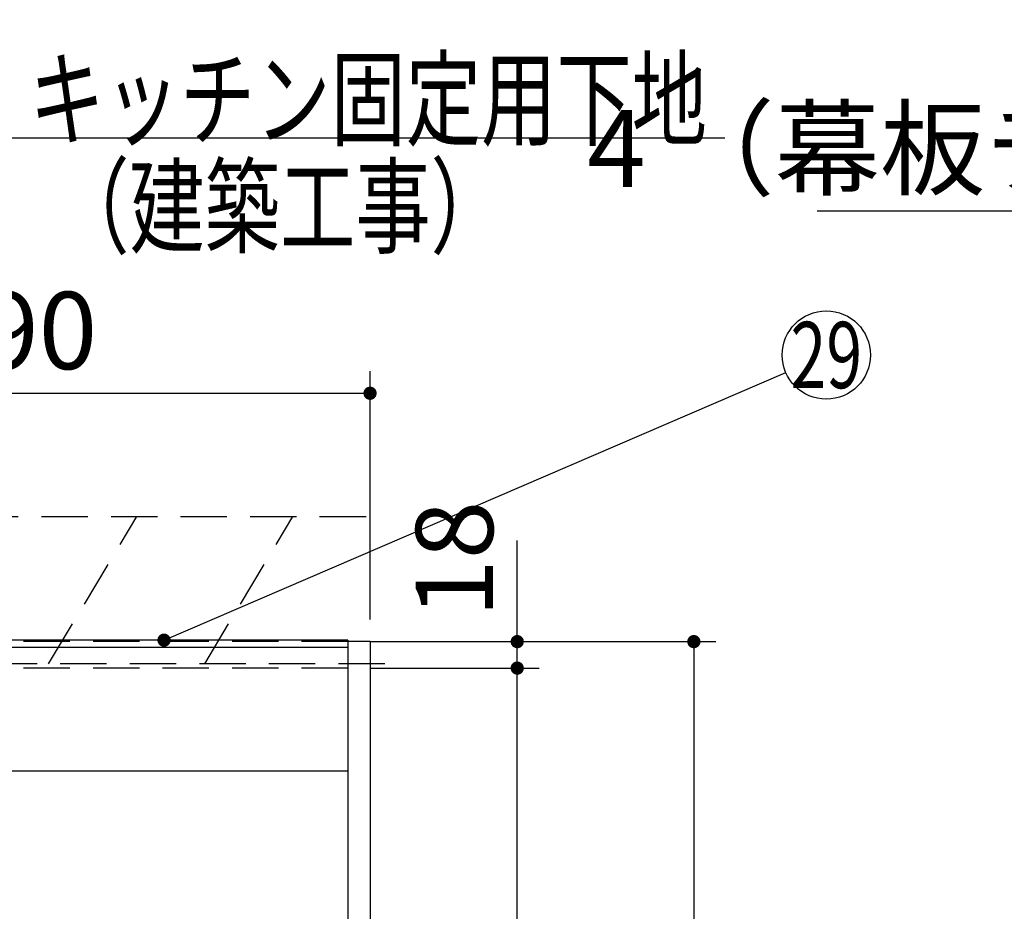
# Model space of a CAD drawing. Units: millimetres. Extents: x 210 to 6060, y -676 to 4222.
# Drawn here: x 2356 to 3025, y 2494 to 3100 of the extents above; entities that cross this region are included whole.
import ezdxf

# ---------------------------------------------------------------- set-up
doc = ezdxf.new("R2010")
doc.units = ezdxf.units.MM
doc.header["$LTSCALE"] = 3.75
doc.linetypes.add('HIDDEN', pattern=[12.6, 8.4, -4.2])
for name, color, linetype, lineweight in [('1', 7, 'Continuous', 9), ('10', 3, 'Continuous', 9), ('7', 4, 'Continuous', 9)]:
    doc.layers.add(name, color=color, linetype=linetype, lineweight=lineweight)
doc.layers.add('2', color=136, linetype='Continuous', lineweight=9, true_color=0x008080)
doc.styles.get("Standard").update_dxf_attribs({"font": 'txt', "bigfont": 'bigfont'})
doc.styles.add('ＭＳ ゴシック', font='txt')
doc.dimstyles.get("Standard").update_dxf_attribs({"dimtxt": 0.18, "dimasz": 0.18, "dimexe": 0.18, "dimexo": 0.0625, "dimgap": 0.09, "dimtad": 0, "dimtih": 1, "dimtoh": 1, "dimdec": 4, "dimzin": 0, "dimdsep": 46, "dimtxsty": 'Standard', "dimcen": 0.09, "dimadec": 0, "dimazin": 0, "dimtfac": 1, "dimtdec": 4, "dimtofl": 0, "dimtmove": 0, "dimatfit": 3, "dimfxl": 1, "dimtolj": 1, "dimtzin": 0, "dimarcsym": 0})

# ---------------------------------------------------------------- blocks, each defined once
blk = doc.blocks.new('_DOT')
at = {"color": 0}
blk.add_line((-0.5, 0), (-1, 0), dxfattribs=at)
at = {"color": 0, "const_width": 0.5}
blk.add_lwpolyline([(-0.25, 0, 1), (0.25, 0, 1)], format="xyb", close=True, dxfattribs=at)
blk = doc.blocks.new('Dim13')
at = {"layer": '2', "color": 136, "linetype": 'Continuous', "lineweight": 30, "true_color": 0x008080}
for p, q in [((2694.29, 2659.5), (2694.29, 2746.25)), ((2594.29, 2677.5), (2709.29, 2677.5)), ((2594.29, 2659.5), (2709.29, 2659.5))]:
    blk.add_line(p, q, dxfattribs=at)
at = {"layer": '2', "color": 136, "linetype": 'Continuous', "lineweight": 30, "true_color": 0x008080, "xscale": 9, "yscale": 9, "zscale": 9}
for p, rotation in [((2694.29, 2677.5), 270.0000000000001), ((2694.29, 2659.5), 89.99999999999949)]:
    blk.add_blockref('_DOT', p, dxfattribs=dict(at, rotation=rotation))
at = {"layer": '2', "color": 136, "linetype": 'Continuous', "lineweight": 9, "true_color": 0x008080, "insert": (2694.29, 2693.75), "char_height": 52.5, "width": 387.5, "attachment_point": 7, "rotation": 90, "style": 'ＭＳ ゴシック'}
blk.add_mtext('18', dxfattribs=at)
blk = doc.blocks.new('Dim14')
at = {"layer": '1', "color": 7, "linetype": 'Continuous', "lineweight": 30}
for p, q in [((2594.29, 2659.5), (2709.29, 2659.5)), ((2694.29, 2064.5), (2694.29, 2659.5)), ((2609.29, 2064.5), (2709.29, 2064.5))]:
    blk.add_line(p, q, dxfattribs=at)
at = {"layer": '1', "color": 7, "linetype": 'Continuous', "lineweight": 30, "xscale": 9, "yscale": 9, "zscale": 9}
for p, rotation in [((2694.29, 2659.5), 89.99999999999991), ((2694.29, 2064.5), 270.0000000000001)]:
    blk.add_blockref('_DOT', p, dxfattribs=dict(at, rotation=rotation))
at = {"layer": '1', "color": 7, "linetype": 'Continuous', "lineweight": 9, "insert": (2694.29, 2362), "char_height": 52.5, "width": 675, "attachment_point": 8, "rotation": 90, "style": 'ＭＳ ゴシック'}
blk.add_mtext('595', dxfattribs=at)
blk = doc.blocks.new('Dim18')
at = {"layer": '2', "color": 136, "linetype": 'Continuous', "lineweight": 30, "true_color": 0x008080}
for p, q in [((2609.29, 2677.5), (2829.29, 2677.5)), ((2814.29, 2677.5), (2814.29, 1627.5)), ((2594.29, 1627.5), (2829.29, 1627.5))]:
    blk.add_line(p, q, dxfattribs=at)
at = {"layer": '2', "color": 136, "linetype": 'Continuous', "lineweight": 30, "true_color": 0x008080, "xscale": 9, "yscale": 9, "zscale": 9}
for p, rotation in [((2814.29, 2677.5), 89.99999999999991), ((2814.29, 1627.5), 269.9999999999996)]:
    blk.add_blockref('_DOT', p, dxfattribs=dict(at, rotation=rotation))
at = {"layer": '2', "color": 136, "linetype": 'Continuous', "lineweight": 9, "true_color": 0x008080, "insert": (2814.29, 2152.5), "char_height": 52.5, "width": 887.5, "attachment_point": 8, "rotation": 90, "style": 'ＭＳ ゴシック'}
blk.add_mtext('1050', dxfattribs=at)
blk = doc.blocks.new('Dim38')
at = {"layer": '10', "color": 3, "linetype": 'Continuous', "lineweight": 30}
for p, q in [((3394.29, 2719.13), (3394.29, 2985)), ((3398.29, 2692.5), (3398.29, 2985)), ((3398.29, 2970), (2898.04, 2970))]:
    blk.add_line(p, q, dxfattribs=at)
at = {"layer": '10', "color": 3, "linetype": 'Continuous', "lineweight": 30, "xscale": 9, "yscale": 9, "zscale": 9}
for p, rotation in [((3398.29, 2970), 359.9999999999997), ((3394.29, 2970), 179.9999999999998)]:
    blk.add_blockref('_DOT', p, dxfattribs=dict(at, rotation=rotation))
at = {"layer": '10', "color": 3, "linetype": 'Continuous', "lineweight": 9, "insert": (3370.54, 2970), "char_height": 52.5, "width": 2590.276, "attachment_point": 9, "style": 'ＭＳ ゴシック'}
blk.add_mtext('4 （幕板チリ寸法）', dxfattribs=at)
blk = doc.blocks.new('Dim43')
at = {"layer": '2', "color": 136, "linetype": 'Continuous', "lineweight": 30, "true_color": 0x008080}
for p, q in [((2104.29, 2743.7), (2104.29, 2861.3)), ((2594.29, 2692.5), (2594.29, 2861.3)), ((2104.29, 2846.3), (2594.29, 2846.3))]:
    blk.add_line(p, q, dxfattribs=at)
at = {"layer": '2', "color": 136, "linetype": 'Continuous', "lineweight": 30, "true_color": 0x008080, "xscale": 9, "yscale": 9, "zscale": 9}
for p, rotation in [((2104.29, 2846.3), 179.9999999999998), ((2594.29, 2846.3), 359.9999999999997)]:
    blk.add_blockref('_DOT', p, dxfattribs=dict(at, rotation=rotation))
at = {"layer": '2', "color": 136, "linetype": 'Continuous', "lineweight": 9, "true_color": 0x008080, "insert": (2349.29, 2846.3), "char_height": 52.5, "width": 675, "attachment_point": 8, "style": 'ＭＳ ゴシック'}
blk.add_mtext('490', dxfattribs=at)
blk = doc.blocks.new('Dim46')
at = {"layer": '2', "color": 136, "linetype": 'Continuous', "lineweight": 30, "true_color": 0x008080}
for p, q in [((3394.29, 2692.5), (3394.29, 2721.83)), ((3470.79, 2709.9), (3470.79, 2721.83)), ((3470.79, 2706.83), (3285.05, 2706.83))]:
    blk.add_line(p, q, dxfattribs=at)
at = {"layer": '2', "color": 136, "linetype": 'Continuous', "lineweight": 30, "true_color": 0x008080, "xscale": 9, "yscale": 9, "zscale": 9}
for p, rotation in [((3394.29, 2706.83), 359.9999999999997), ((3470.79, 2706.83), 179.9999999999995)]:
    blk.add_blockref('_DOT', p, dxfattribs=dict(at, rotation=rotation))
at = {"layer": '2', "color": 136, "linetype": 'Continuous', "lineweight": 9, "true_color": 0x008080, "insert": (3390.05, 2706.53), "char_height": 52.5, "width": 800, "attachment_point": 9, "style": 'ＭＳ ゴシック'}
blk.add_mtext('76.5', dxfattribs=at)
blk = doc.blocks.new('Dim58')
at = {"layer": '1', "color": 7, "linetype": 'Continuous', "lineweight": 30}
for p, q in [((2470.29, 3393.65), (2769.29, 3393.65)), ((2754.29, 3393.65), (2754.29, 3270.9)), ((2609.29, 3339.65), (2769.29, 3339.65))]:
    blk.add_line(p, q, dxfattribs=at)
at = {"layer": '1', "color": 7, "linetype": 'Continuous', "lineweight": 30, "xscale": 9, "yscale": 9, "zscale": 9}
for p, rotation in [((2754.29, 3393.65), 89.99999999999991), ((2754.29, 3339.65), 270.0000000000001)]:
    blk.add_blockref('_DOT', p, dxfattribs=dict(at, rotation=rotation))
at = {"layer": '1', "color": 7, "linetype": 'Continuous', "lineweight": 9, "insert": (2754.29, 3323.4), "char_height": 52.5, "width": 437.5, "attachment_point": 9, "rotation": 90, "style": 'ＭＳ ゴシック'}
blk.add_mtext('54', dxfattribs=at)

msp = doc.modelspace()

# ---------------------------------------------------------------- linework, layer by layer
at = {"layer": '1', "color": 7, "linetype": 'HIDDEN', "lineweight": 30}
for p, q in [((2579.294, 2677.5), (1109.294, 2677.5)), ((2579.294, 2659.5), (1109.294, 2659.5))]:
    msp.add_line(p, q, dxfattribs=at)
at = {"layer": '1', "color": 7, "linetype": 'Continuous', "lineweight": 30}
for p, q in [((2579.294, 2678.5), (2579.294, 777.5)), ((2594.294, 2677.5), (2579.294, 2677.5)), ((2594.294, 2677.5), (2594.294, 777.5)), ((2579.294, 2589.5), (1109.294, 2589.5))]:
    msp.add_line(p, q, dxfattribs=at)
msp.add_lwpolyline([(2454.294, 2678.5), (2876.741, 2860.425)], dxfattribs=at)
msp.add_circle((2904.294, 2872.291), 30, dxfattribs=at)
at = {"layer": '10', "color": 3, "linetype": 'HIDDEN', "lineweight": 30}
for p, q in [((1095.294, 2762.5), (2604.294, 2762.5)), ((2375.86, 2662.5), (2435.86, 2762.5)), ((2481.927, 2662.5), (2541.927, 2762.5)), ((2604.294, 2662.5), (1095.294, 2662.5))]:
    msp.add_line(p, q, dxfattribs=at)
at = {"layer": '10', "color": 3, "linetype": 'Continuous', "lineweight": 30}
msp.add_lwpolyline([(2208.83, 2715.655), (2341.621, 3020), (2835.287, 3020)], dxfattribs=at)
at = {"layer": '7', "color": 4, "linetype": 'Continuous', "lineweight": 30}
for p, q in [((2579.294, 2678.5), (1109.294, 2678.5)), ((2579.294, 2673.5), (1109.294, 2673.5))]:
    msp.add_line(p, q, dxfattribs=at)

# ---------------------------------------------------------------- block references
at = {"layer": '1', "color": 7, "linetype": 'Continuous', "lineweight": 30, "xscale": 9, "yscale": 9, "zscale": 9, "rotation": 203.2989346652934}
msp.add_blockref('_DOT', (2454.294, 2678.5), dxfattribs=at)

# ---------------------------------------------------------------- texts
at = {"layer": '1', "color": 7, "linetype": 'Continuous', "lineweight": 9, "insert": (2904.294, 2872.291), "char_height": 45, "width": 53.07475, "attachment_point": 5}
msp.add_mtext('{\\fＭＳ ゴシック;\\W0.714286;29}', dxfattribs=at)
at = {"layer": '10', "color": 3, "linetype": 'Continuous', "lineweight": 9, "char_height": 52.5}
for s, insert, width, attachment_point in [('{\\fＭＳ ゴシック;\\W0.714286;キッチン固定用下地}', (2362.787, 3020), 614.53268, 7), ('{\\fＭＳ ゴシック;\\W0.714286;（建築工事）}', (2533.09, 2973.23), 321.11155, 5)]:
    msp.add_mtext(s, dxfattribs=dict(at, insert=insert, width=width, attachment_point=attachment_point))

# ---------------------------------------------------------------- dimensions: what is measured, and where the dimension line sits
at = {"layer": '1', "color": 7, "linetype": 'Continuous', "lineweight": 30}
dim = msp.add_linear_dim(base=(2754.294, 3339.65), p1=(2455.294, 3393.65), p2=(2594.294, 3339.65), angle=270, dimstyle='Standard', override={"dimscale": 1, "dimtxt": 52.5, "dimasz": 9, "dimexe": 15, "dimexo": 15, "dimgap": 0, "dimtad": 1, "dimtih": 0, "dimtoh": 0, "dimdec": 2, "dimzin": 8, "dimtxsty": 'ＭＳ ゴシック', "dimblk1": 'DOT', "dimblk2": 'DOT', "dimsah": 1, "dimse1": 0, "dimse2": 0, "dimtix": 0, "dimtofl": 1, "dimtmove": 1, "dimatfit": 2, "dimtzin": 8}, dxfattribs=at)
dim.commit()
dim.dimension.update_dxf_attribs({"geometry": 'Dim58', "text_midpoint": (2754.294, 3297.15), "dimtype": 160, "text_rotation": 90})
dim = msp.add_linear_dim(base=(2694.294, 2659.5), p1=(2594.294, 2064.5), p2=(2579.294, 2659.5), angle=90, dimstyle='Standard', override={"dimscale": 1, "dimtxt": 52.5, "dimasz": 9, "dimexe": 15, "dimexo": 15, "dimgap": 0, "dimtad": 1, "dimtih": 0, "dimtoh": 0, "dimdec": 2, "dimzin": 8, "dimtxsty": 'ＭＳ ゴシック', "dimblk1": 'DOT', "dimblk2": 'DOT', "dimsah": 1, "dimse1": 0, "dimse2": 0, "dimtix": 0, "dimtofl": 1, "dimtmove": 1, "dimatfit": 2, "dimtzin": 8}, dxfattribs=at)
dim.commit()
dim.dimension.update_dxf_attribs({"geometry": 'Dim14', "text_midpoint": (2694.294, 2362), "dimtype": 160})
at = {"layer": '10', "color": 3, "linetype": 'Continuous', "lineweight": 30}
dim = msp.add_linear_dim(base=(3394.294, 2970), p1=(3398.294, 2677.5), p2=(3394.294, 2704.131), angle=180, dimstyle='Standard', override={"dimscale": 1, "dimtxt": 52.5, "dimasz": 9, "dimexe": 15, "dimexo": 15, "dimgap": 0, "dimtad": 1, "dimtih": 0, "dimtoh": 0, "dimdec": 2, "dimzin": 8, "dimtxsty": 'ＭＳ ゴシック', "dimblk1": 'DOT', "dimblk2": 'DOT', "dimsah": 1, "dimse1": 0, "dimse2": 0, "dimtix": 0, "dimtofl": 1, "dimtmove": 1, "dimatfit": 2, "dimtzin": 8}, dxfattribs=at)
dim.commit()
dim.dimension.update_dxf_attribs({"geometry": 'Dim38', "text_midpoint": (3134.294, 2970), "dimtype": 160})
at = {"layer": '2', "color": 136, "linetype": 'Continuous', "lineweight": 30, "true_color": 0x008080}
for base, p1, p2, angle, picture, middle in [((2694.294, 2677.5), (2579.294, 2659.5), (2579.294, 2677.5), 90, 'Dim13', (2694.294, 2720)), ((3394.294, 2706.828), (3470.792, 2694.9), (3394.294, 2677.5), 180, 'Dim46', (3337.553, 2706.526))]:
    dim = msp.add_linear_dim(base=base, p1=p1, p2=p2, angle=angle, dimstyle='Standard', override={"dimscale": 1, "dimtxt": 52.5, "dimasz": 9, "dimexe": 15, "dimexo": 15, "dimgap": 0, "dimtad": 1, "dimtih": 0, "dimtoh": 0, "dimdec": 2, "dimzin": 8, "dimtxsty": 'ＭＳ ゴシック', "dimblk1": 'DOT', "dimblk2": 'DOT', "dimsah": 1, "dimse1": 0, "dimse2": 0, "dimtix": 0, "dimtofl": 1, "dimtmove": 1, "dimatfit": 2, "dimtzin": 8}, dxfattribs=at)
    dim.commit()
    dim.dimension.update_dxf_attribs({"geometry": picture, "text_midpoint": middle, "dimtype": 160})
dim = msp.add_linear_dim(base=(2594.294, 2846.305), p1=(2104.294, 2728.7), p2=(2594.294, 2677.5), dimstyle='Standard', override={"dimscale": 1, "dimtxt": 52.5, "dimasz": 9, "dimexe": 15, "dimexo": 15, "dimgap": 0, "dimtad": 1, "dimtih": 0, "dimtoh": 0, "dimdec": 2, "dimzin": 8, "dimtxsty": 'ＭＳ ゴシック', "dimblk1": 'DOT', "dimblk2": 'DOT', "dimsah": 1, "dimse1": 0, "dimse2": 0, "dimtix": 0, "dimtofl": 1, "dimtmove": 1, "dimatfit": 2, "dimtzin": 8}, dxfattribs=at)
dim.commit()
dim.dimension.update_dxf_attribs({"geometry": 'Dim43', "text_midpoint": (2349.294, 2846.305), "dimtype": 160})
dim = msp.add_linear_dim(base=(2814.294, 1627.5), p1=(2594.294, 2677.5), p2=(2579.294, 1627.5), angle=270, dimstyle='Standard', override={"dimscale": 1, "dimtxt": 52.5, "dimasz": 9, "dimexe": 15, "dimexo": 15, "dimgap": 0, "dimtad": 1, "dimtih": 0, "dimtoh": 0, "dimdec": 2, "dimzin": 8, "dimtxsty": 'ＭＳ ゴシック', "dimblk1": 'DOT', "dimblk2": 'DOT', "dimsah": 1, "dimse1": 0, "dimse2": 0, "dimtix": 0, "dimtofl": 1, "dimtmove": 1, "dimatfit": 2, "dimtzin": 8}, dxfattribs=at)
dim.commit()
dim.dimension.update_dxf_attribs({"geometry": 'Dim18', "text_midpoint": (2814.294, 2152.5), "dimtype": 160, "text_rotation": 90})

doc.saveas('drawing.dxf')
